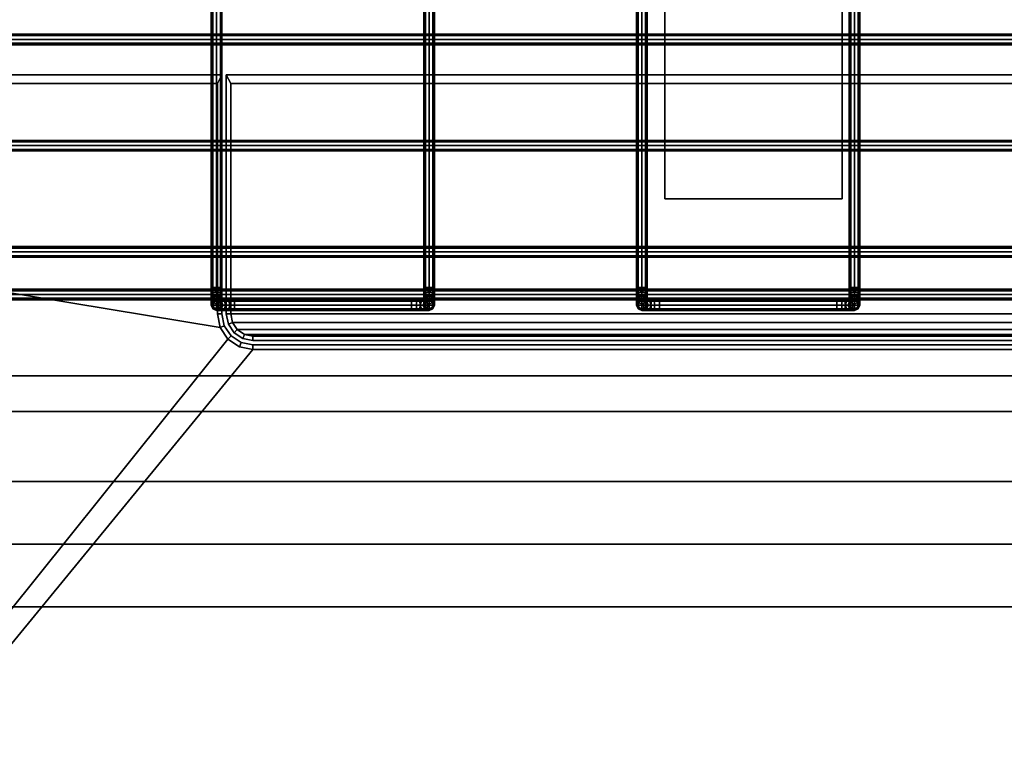
# Model space of a CAD drawing. Units: inches. Extents: x 0 to 147, y 11 to 147.
# Drawn here: x 84 to 98, y 56 to 67 of the extents above; entities that cross this region are included whole.
import ezdxf

# ---------------------------------------------------------------- set-up
doc = ezdxf.new("R2010")
doc.units = ezdxf.units.IN
doc.header["$MEASUREMENT"] = 0
for name, color, linetype in [('A-FURN', 7, 'Continuous'), ('AFUFU-2D-AC-TX', 7, 'Continuous'), ('AFUFU-2D-RL-TX', 5, 'Continuous'), ('AFUFU-2D-ST-TX', 6, 'Continuous'), ('AFUFU-2D-TP-TX', 1, 'Continuous'), ('AFUFU-3D-AC', 1, 'Continuous'), ('AFUFU-3D-AD', 1, 'Continuous'), ('AFUFU-3D-RL', 5, 'Continuous'), ('AFUFU-3D-ST-CA', 6, 'Continuous'), ('AFUFU-3D-ST-SP', 5, 'Continuous'), ('AFUFU-3D-TP', 1, 'Continuous'), ('AFUFU-3D-TP-ED', 1, 'Continuous')]:
    doc.layers.add(name, color=color, linetype=linetype)
doc.styles.get("Standard").update_dxf_attribs({"font": 'arial.ttf'})

# ---------------------------------------------------------------- blocks, each defined once
blk = doc.blocks.new('3_YBRE78')
at = {"layer": 'AFUFU-2D-RL-TX', "flags": 1}
for tag, height in [('CAPTG', 2.5), ('CAPPN', 0.001), ('CAPMG', 0.001), ('CAPMC', 0.001), ('CAPQT', 0.001), ('CAPDH', 0.001), ('CAPGC', 0.001)]:
    blk.add_attdef(tag, (0, 0), '', height=height, dxfattribs=at)
at = {"layer": 'AFUFU-3D-RL'}
mesh = blk.add_polyface(dxfattribs=at)
corners = [(-2.25, -0.884, -2.291), (75.75, -0.884, -2.291), (75.75, 0, -1.407), (-2.25, 0, -1.407), (75.75, 0.884, -2.291), (-2.25, 0.884, -2.291), (75.75, 0, -3.175), (-2.25, 0, -3.175)]
mesh.append_faces([[corners[k] for k in face] for face in [(0, 1, 2, 3), (3, 2, 4, 5), (5, 4, 6, 7), (7, 6, 1, 0), (7, 0, 3, 5), (6, 4, 2, 1)]])
blk = doc.blocks.new('3_YSUS2BT')
at = {"layer": 'AFUFU-3D-ST-SP'}
blk.add_point((0, 0), dxfattribs=at)
at = {"layer": 'AFUFU-2D-ST-TX', "flags": 1}
for tag, height in [('CAPTG', 2.5), ('CAPPN', 0.001), ('CAPMG', 0.001), ('CAPMC', 0.001), ('CAPQT', 0.001), ('CAPDH', 0.001), ('CAPGC', 0.001)]:
    blk.add_attdef(tag, (0, 0), '', height=height, dxfattribs=at)
at = {"layer": 'AFUFU-3D-ST-SP'}
mesh = blk.add_polyface(dxfattribs=at)
corners = [(-1.25, 4.5, 5.5), (-1.25, -4.5, 5.5), (1.25, -4.5, 5.5), (1.25, 4.5, 5.5), (-1.25, 4.5, 5.25), (-1.25, -4.5, 5.25), (1.25, -4.5, 5.25), (1.25, 4.5, 5.25)]
mesh.append_faces([[corners[k] for k in face] for face in [(0, 1, 2, 3), (7, 6, 5, 4), (1, 5, 6, 2), (2, 6, 7, 3), (3, 7, 4, 0), (4, 5, 1, 0)]])
mesh = blk.add_polyface(dxfattribs=at)
corners = [(-1.375, -0.375, -0.25), (-0.5, -0.375, -0.25), (-0.5, 0.375, -0.25), (-1.375, 0.375, -0.25), (-1.375, 0.375, -1), (-1.375, -0.375, -1), (0.5, 0.375, -0.25), (0.5, -0.375, -0.25), (1.375, -0.375, -0.25), (1.375, 0.375, -0.25), (1.375, 0.375, -1), (1.375, -0.375, -1), (-0.5, -1.5), (0.5, -1.5), (0.5, -1.5, 0.5), (-0.5, -1.5, 0.5), (-0.5, 1.5), (0.5, 1.5), (0.5, 1.5, 0.5), (-0.5, 1.5, 0.5), (-0.5, -1.5, 5.25), (-0.5, 1.5, 5.25), (0.5, -1.5, 5.25), (0.5, 1.5, 5.25), (-0.5, -1.375, -0.25), (0.5, -1.375, -0.25), (0.5, -1.375), (-0.5, -1.375), (-0.5, 1.375, -0.25), (0.5, 1.375, -0.25), (0.5, 1.375), (-0.5, 1.375), (-0.5, -1.375, 0.5), (-0.5, 1.375, 0.5), (0.5, -1.375, 0.5), (0.5, 1.375, 0.5)]
mesh.append_faces([[corners[k] for k in face] for face in [(0, 1, 2, 3), (0, 3, 4, 5), (6, 7, 8, 9), (11, 10, 9, 8), (5, 11, 8, 0), (3, 9, 10, 4), (12, 13, 14, 15), (16, 17, 18, 19), (15, 20, 21, 19), (14, 22, 23, 18), (15, 14, 22, 20), (19, 18, 23, 21), (24, 25, 26, 27), (28, 29, 30, 31), (1, 7, 25, 24), (2, 28, 29, 6)]])
mesh.append_faces([[corners[k] for k in face] for face in [(27, 31, 28, 24), (26, 30, 29, 25)]], dxfattribs={"vtx0": -1})
mesh.append_faces([[corners[k] for k in face] for face in [(27, 32, 33, 31), (26, 34, 35, 30)]], dxfattribs={"vtx0": -1, "vtx2": -1})
mesh.append_faces([[corners[k] for k in face] for face in [(15, 12, 27, 32), (14, 13, 26, 34)]], dxfattribs={"vtx2": -1})
mesh.append_faces([[corners[k] for k in face] for face in [(31, 16, 19, 33), (30, 17, 18, 35)]], dxfattribs={"vtx3": -1})
blk = doc.blocks.new('3_YR1CB3912B')
at = {"layer": 'AFUFU-2D-AC-TX', "flags": 1}
for tag, height in [('CAPTG', 2.5), ('CAPPN', 0.001), ('CAPMG', 0.001), ('CAPMC', 0.001), ('CAPQT', 0.001), ('CAPDH', 0.001), ('CAPGC', 0.001)]:
    blk.add_attdef(tag, (0, 0), '', height=height, dxfattribs=at)
at = {"layer": 'AFUFU-3D-AC'}
mesh = blk.add_polyface(dxfattribs=at)
corners = [(12.325, 5.947, -6.36), (14.825, 5.947, -6.36), (14.825, 6, -6.338), (12.325, 6, -6.338), (12.325, 6.075, -6.413), (12.229, 6.075, -6.432), (12.209, 6.053, -6.383), (12.325, 6.053, -6.36), (12.201, 6, -6.363), (12.209, 5.947, -6.383), (12.325, 5.947, -6.466), (12.25, 5.947, -6.481), (12.258, 6, -6.501), (12.325, 6, -6.488), (12.25, 6.053, -6.481), (12.325, 6.053, -6.466), (12.148, 6.075, -6.486), (12.111, 6.053, -6.449), (12.095, 6, -6.433), (12.111, 5.947, -6.449), (12.186, 5.947, -6.524), (12.201, 6, -6.539), (12.186, 6.053, -6.524), (12.094, 6.075, -6.567), (12.045, 6.053, -6.547), (12.025, 6, -6.539), (12.045, 5.947, -6.547), (12.143, 5.947, -6.588), (12.163, 6, -6.596), (12.143, 6.053, -6.588), (12.075, 6.075, -6.663), (12.022, 6.053, -6.663), (12, 6, -6.663), (12.022, 5.947, -6.663), (12.128, 5.947, -6.663), (12.15, 6, -6.663), (12.128, 6.053, -6.663), (12.128, 6.053, -7.163), (12.075, 6.075, -7.163), (12.022, 6.053, -7.163), (12, 6, -7.163), (12.022, 5.947, -7.163), (12.128, 5.947, -7.163), (12.15, 6, -7.163), (12.128, 5.964, -7.377), (12.128, 6.03, -7.279), (12.15, 5.981, -7.259), (12.15, 5.927, -7.34), (12.075, 5.98, -7.393), (12.075, 6.05, -7.287), (12.022, 5.964, -7.377), (12.022, 6.03, -7.279), (12, 5.927, -7.34), (12, 5.981, -7.259)]
mesh.append_faces([[corners[k] for k in face] for face in [(0, 1, 2, 3), (4, 5, 6, 7), (7, 6, 8, 3), (3, 8, 9, 0), (10, 11, 12, 13), (13, 12, 14, 15), (15, 14, 5, 4), (5, 16, 17, 6), (6, 17, 18, 8), (8, 18, 19, 9), (11, 20, 21, 12), (12, 21, 22, 14), (14, 22, 16, 5), (16, 23, 24, 17), (17, 24, 25, 18), (18, 25, 26, 19), (20, 27, 28, 21), (21, 28, 29, 22), (22, 29, 23, 16), (23, 30, 31, 24), (24, 31, 32, 25), (25, 32, 33, 26), (27, 34, 35, 28), (28, 35, 36, 29), (29, 36, 30, 23), (37, 38, 30, 36), (30, 38, 39, 31), (31, 39, 40, 32), (32, 40, 41, 33), (34, 42, 43, 35), (35, 43, 37, 36), (44, 45, 46, 47), (48, 49, 45, 44), (50, 51, 49, 48), (52, 53, 51, 50), (45, 37, 43, 46), (49, 38, 37, 45), (51, 39, 38, 49), (53, 40, 39, 51)]])
mesh = blk.add_polyface(dxfattribs=at)
corners = [(15.075, 5.874, -7.463), (15.075, 5.98, -7.393), (15.128, 5.964, -7.377), (15.128, 5.866, -7.443), (15.15, 5.927, -7.34), (15.15, 5.981, -7.259), (15.128, 5.932, -7.238), (15.128, 5.889, -7.302), (15.022, 5.889, -7.302), (15.022, 5.932, -7.238), (15, 5.981, -7.259), (15, 5.927, -7.34), (14.825, 5.947, -6.36), (14.941, 5.947, -6.383), (14.949, 6, -6.363), (14.825, 6, -6.338), (14.825, 5.925, -6.413), (14.921, 5.925, -6.432), (14.825, 5.947, -6.466), (14.9, 5.947, -6.481), (14.825, 6, -6.488), (14.892, 6, -6.501), (15.039, 5.947, -6.449), (15.055, 6, -6.433), (15.002, 5.925, -6.486), (14.964, 5.947, -6.524), (15.056, 5.925, -6.567), (15.105, 5.947, -6.547), (15.007, 5.947, -6.588), (15.075, 5.925, -6.663), (15.128, 5.947, -6.663), (15.022, 5.947, -6.663), (15.075, 5.925, -7.163), (15.128, 5.947, -7.163), (15.022, 5.947, -7.163), (15.15, 6, -7.163), (15.075, 5.912, -7.23), (15, 6, -7.163), (12.325, 5.925, -6.413), (12.325, 5.947, -6.36), (12.325, 5.947, -6.466), (12.209, 5.947, -6.383), (12.229, 5.925, -6.432), (12.25, 5.947, -6.481), (12.111, 5.947, -6.449), (12.148, 5.925, -6.486), (12.186, 5.947, -6.524), (12.045, 5.947, -6.547), (12.094, 5.925, -6.567), (12.143, 5.947, -6.588), (12.022, 5.947, -6.663), (12.075, 5.925, -6.663), (12.128, 5.947, -6.663), (12.022, 5.947, -7.163), (12.075, 5.925, -7.163), (12.128, 5.947, -7.163), (12.075, 5.874, -7.463), (12.075, 5.98, -7.393), (12.128, 5.964, -7.377), (12.128, 5.866, -7.443), (12.022, 5.866, -7.443), (12.022, 5.964, -7.377), (12.022, 5.889, -7.302), (12.022, 5.932, -7.238), (12, 5.981, -7.259), (12, 5.927, -7.34), (12.15, 5.927, -7.34), (12.15, 5.981, -7.259), (12.128, 5.932, -7.238), (12.128, 5.889, -7.302), (12, 6, -7.163), (12.075, 5.912, -7.23), (12.15, 6, -7.163)]
mesh.append_faces([[corners[k] for k in face] for face in [(0, 1, 2, 3), (4, 5, 6, 7), (8, 9, 10, 11), (12, 13, 14, 15), (16, 17, 13, 12), (18, 19, 17, 16), (20, 21, 19, 18), (13, 22, 23, 14), (17, 24, 22, 13), (19, 25, 24, 17), (24, 26, 27, 22), (25, 28, 26, 24), (26, 29, 30, 27), (28, 31, 29, 26), (29, 32, 33, 30), (31, 34, 32, 29), (5, 35, 33, 6), (6, 33, 32, 36), (36, 32, 34, 9), (9, 34, 37, 10), (38, 16, 12, 39), (40, 18, 16, 38), (39, 41, 42, 38), (38, 42, 43, 40), (41, 44, 45, 42), (42, 45, 46, 43), (44, 47, 48, 45), (45, 48, 49, 46), (47, 50, 51, 48), (48, 51, 52, 49), (50, 53, 54, 51), (51, 54, 55, 52), (56, 57, 58, 59), (60, 61, 57, 56), (62, 63, 64, 65), (66, 67, 68, 69), (63, 53, 70, 64), (71, 54, 53, 63), (68, 55, 54, 71), (67, 72, 55, 68)]])
mesh = blk.add_polyface(dxfattribs=at)
corners = [(15, 5.75, -7.413), (15, 5.846, -7.394), (15.022, 5.866, -7.443), (15.022, 5.75, -7.466), (15.075, 5.874, -7.463), (15.075, 5.75, -7.488), (15.128, 5.866, -7.443), (15.128, 5.75, -7.466), (15.15, 5.846, -7.394), (15.15, 5.75, -7.413), (15.128, 5.825, -7.345), (15.128, 5.75, -7.36), (15.075, 5.817, -7.325), (15.075, 5.75, -7.338), (15.022, 5.825, -7.345), (15.022, 5.75, -7.36), (15, 5.927, -7.34), (15.022, 5.964, -7.377), (15.075, 5.98, -7.393), (15.128, 5.964, -7.377), (15.15, 5.927, -7.34), (15.128, 5.889, -7.302), (15.075, 5.874, -7.287), (15.022, 5.889, -7.302), (15.128, 5.932, -7.238), (15.075, 5.912, -7.23), (15.022, 5.932, -7.238), (12.022, -5.75, -7.36), (12.022, 5.75, -7.36), (12, 5.75, -7.413), (12, -5.75, -7.413), (12.075, -5.75, -7.338), (12.075, 5.75, -7.338), (12.128, -5.75, -7.36), (12.128, 5.75, -7.36), (12.15, -5.75, -7.413), (12.15, 5.75, -7.413), (12.128, -5.75, -7.466), (12.128, 5.75, -7.466), (12.022, 5.75, -7.466), (12.022, -5.75, -7.466), (12.128, 5.866, -7.443), (12.15, 5.846, -7.394), (12.075, 5.75, -7.488), (12.075, 5.874, -7.463), (12.022, 5.866, -7.443), (12, 5.846, -7.394), (12.022, 5.825, -7.345), (12.075, 5.817, -7.325), (12.128, 5.825, -7.345), (12.128, 5.964, -7.377), (12.15, 5.927, -7.34), (12, 5.927, -7.34), (12.022, 5.964, -7.377), (12.022, 5.889, -7.302), (12.075, 5.874, -7.287), (12.128, 5.889, -7.302), (12.075, 5.912, -7.23), (12.022, 5.932, -7.238), (12.128, 5.932, -7.238)]
mesh.append_faces([[corners[k] for k in face] for face in [(0, 1, 2, 3), (3, 2, 4, 5), (5, 4, 6, 7), (7, 6, 8, 9), (9, 8, 10, 11), (11, 10, 12, 13), (13, 12, 14, 15), (15, 14, 1, 0), (1, 16, 17, 2), (2, 17, 18, 4), (6, 19, 20, 8), (8, 20, 21, 10), (10, 21, 22, 12), (12, 22, 23, 14), (14, 23, 16, 1), (21, 24, 25, 22), (22, 25, 26, 23), (27, 28, 29, 30), (31, 32, 28, 27), (33, 34, 32, 31), (35, 36, 34, 33), (37, 38, 36, 35), (30, 29, 39, 40), (38, 41, 42, 36), (43, 44, 41, 38), (39, 45, 44, 43), (29, 46, 45, 39), (28, 47, 46, 29), (32, 48, 47, 28), (34, 49, 48, 32), (36, 42, 49, 34), (41, 50, 51, 42), (46, 52, 53, 45), (47, 54, 52, 46), (48, 55, 54, 47), (49, 56, 55, 48), (42, 51, 56, 49), (55, 57, 58, 54), (56, 59, 57, 55)]])
mesh = blk.add_polyface(dxfattribs=at)
corners = [(15, 5.927, -7.34), (15, 5.981, -7.259), (15.022, 6.03, -7.279), (15.022, 5.964, -7.377), (15.075, 6.05, -7.287), (15.075, 5.98, -7.393), (15.128, 6.03, -7.279), (15.128, 5.964, -7.377), (15.15, 5.981, -7.259), (15.15, 5.927, -7.34), (14.825, 6.053, -6.36), (14.941, 6.053, -6.383), (14.921, 6.075, -6.432), (14.825, 6.075, -6.413), (14.825, 6, -6.338), (14.949, 6, -6.363), (14.825, 6.053, -6.466), (14.9, 6.053, -6.481), (14.892, 6, -6.501), (14.825, 6, -6.488), (15.039, 6.053, -6.449), (15.002, 6.075, -6.486), (15.055, 6, -6.433), (14.949, 6, -6.539), (14.964, 5.947, -6.524), (14.9, 5.947, -6.481), (14.964, 6.053, -6.524), (15.105, 6.053, -6.547), (15.056, 6.075, -6.567), (15.125, 6, -6.539), (15.039, 5.947, -6.449), (15.105, 5.947, -6.547), (14.987, 6, -6.596), (15.007, 5.947, -6.588), (15.007, 6.053, -6.588), (15.128, 6.053, -6.663), (15.075, 6.075, -6.663), (15.15, 6, -6.663), (15.128, 5.947, -6.663), (15, 6, -6.663), (15.022, 5.947, -6.663), (15.022, 6.053, -6.663), (15.075, 6.075, -7.163), (15.022, 6.053, -7.163), (15.128, 6.053, -7.163), (15.15, 6, -7.163), (15.128, 5.947, -7.163), (15, 6, -7.163), (15.022, 5.947, -7.163), (12.325, 6, -6.338), (12.325, 6.053, -6.36), (12.325, 6.075, -6.413), (12.325, 6.053, -6.466), (12.325, 6, -6.488), (14.825, 5.947, -6.466), (12.325, 5.947, -6.466)]
mesh.append_faces([[corners[k] for k in face] for face in [(0, 1, 2, 3), (3, 2, 4, 5), (5, 4, 6, 7), (7, 6, 8, 9), (10, 11, 12, 13), (14, 15, 11, 10), (16, 17, 18, 19), (13, 12, 17, 16), (11, 20, 21, 12), (15, 22, 20, 11), (18, 23, 24, 25), (17, 26, 23, 18), (12, 21, 26, 17), (20, 27, 28, 21), (22, 29, 27, 20), (30, 31, 29, 22), (23, 32, 33, 24), (26, 34, 32, 23), (21, 28, 34, 26), (27, 35, 36, 28), (29, 37, 35, 27), (31, 38, 37, 29), (32, 39, 40, 33), (34, 41, 39, 32), (28, 36, 41, 34), (41, 36, 42, 43), (35, 44, 42, 36), (37, 45, 44, 35), (38, 46, 45, 37), (39, 47, 48, 40), (41, 43, 47, 39), (1, 47, 43, 2), (2, 43, 42, 4), (4, 42, 44, 6), (6, 44, 45, 8), (49, 14, 10, 50), (50, 10, 13, 51), (51, 13, 16, 52), (52, 16, 19, 53), (53, 19, 54, 55)]])
mesh = blk.add_polyface(dxfattribs=at)
corners = [(18.325, 5.947, -6.36), (20.825, 5.947, -6.36), (20.825, 6, -6.338), (18.325, 6, -6.338), (18.325, 6.075, -6.413), (18.229, 6.075, -6.432), (18.209, 6.053, -6.383), (18.325, 6.053, -6.36), (18.201, 6, -6.363), (18.209, 5.947, -6.383), (18.325, 5.947, -6.466), (18.25, 5.947, -6.481), (18.258, 6, -6.501), (18.325, 6, -6.488), (18.25, 6.053, -6.481), (18.325, 6.053, -6.466), (18.148, 6.075, -6.486), (18.111, 6.053, -6.449), (18.095, 6, -6.433), (18.111, 5.947, -6.449), (18.186, 5.947, -6.524), (18.201, 6, -6.539), (18.186, 6.053, -6.524), (18.094, 6.075, -6.567), (18.045, 6.053, -6.547), (18.025, 6, -6.539), (18.045, 5.947, -6.547), (18.143, 5.947, -6.588), (18.163, 6, -6.596), (18.143, 6.053, -6.588), (18.075, 6.075, -6.663), (18.022, 6.053, -6.663), (18, 6, -6.663), (18.022, 5.947, -6.663), (18.128, 5.947, -6.663), (18.15, 6, -6.663), (18.128, 6.053, -6.663), (18.128, 6.053, -7.163), (18.075, 6.075, -7.163), (18.022, 6.053, -7.163), (18, 6, -7.163), (18.022, 5.947, -7.163), (18.128, 5.947, -7.163), (18.15, 6, -7.163), (18.128, 5.964, -7.377), (18.128, 6.03, -7.279), (18.15, 5.981, -7.259), (18.15, 5.927, -7.34), (18.075, 5.98, -7.393), (18.075, 6.05, -7.287), (18.022, 5.964, -7.377), (18.022, 6.03, -7.279), (18, 5.927, -7.34), (18, 5.981, -7.259)]
mesh.append_faces([[corners[k] for k in face] for face in [(0, 1, 2, 3), (4, 5, 6, 7), (7, 6, 8, 3), (3, 8, 9, 0), (10, 11, 12, 13), (13, 12, 14, 15), (15, 14, 5, 4), (5, 16, 17, 6), (6, 17, 18, 8), (8, 18, 19, 9), (11, 20, 21, 12), (12, 21, 22, 14), (14, 22, 16, 5), (16, 23, 24, 17), (17, 24, 25, 18), (18, 25, 26, 19), (20, 27, 28, 21), (21, 28, 29, 22), (22, 29, 23, 16), (23, 30, 31, 24), (24, 31, 32, 25), (25, 32, 33, 26), (27, 34, 35, 28), (28, 35, 36, 29), (29, 36, 30, 23), (37, 38, 30, 36), (30, 38, 39, 31), (31, 39, 40, 32), (32, 40, 41, 33), (34, 42, 43, 35), (35, 43, 37, 36), (44, 45, 46, 47), (48, 49, 45, 44), (50, 51, 49, 48), (52, 53, 51, 50), (45, 37, 43, 46), (49, 38, 37, 45), (51, 39, 38, 49), (53, 40, 39, 51)]])
mesh = blk.add_polyface(dxfattribs=at)
corners = [(21.075, 5.874, -7.463), (21.075, 5.98, -7.393), (21.128, 5.964, -7.377), (21.128, 5.866, -7.443), (21.15, 5.927, -7.34), (21.15, 5.981, -7.259), (21.128, 5.932, -7.238), (21.128, 5.889, -7.302), (21.022, 5.889, -7.302), (21.022, 5.932, -7.238), (21, 5.981, -7.259), (21, 5.927, -7.34), (20.825, 5.947, -6.36), (20.941, 5.947, -6.383), (20.949, 6, -6.363), (20.825, 6, -6.338), (20.825, 5.925, -6.413), (20.921, 5.925, -6.432), (20.825, 5.947, -6.466), (20.9, 5.947, -6.481), (20.825, 6, -6.488), (20.892, 6, -6.501), (21.039, 5.947, -6.449), (21.055, 6, -6.433), (21.002, 5.925, -6.486), (20.964, 5.947, -6.524), (21.056, 5.925, -6.567), (21.105, 5.947, -6.547), (21.007, 5.947, -6.588), (21.075, 5.925, -6.663), (21.128, 5.947, -6.663), (21.022, 5.947, -6.663), (21.075, 5.925, -7.163), (21.128, 5.947, -7.163), (21.022, 5.947, -7.163), (21.15, 6, -7.163), (21.075, 5.912, -7.23), (21, 6, -7.163), (18.325, 5.925, -6.413), (18.325, 5.947, -6.36), (18.325, 5.947, -6.466), (18.209, 5.947, -6.383), (18.229, 5.925, -6.432), (18.25, 5.947, -6.481), (18.111, 5.947, -6.449), (18.148, 5.925, -6.486), (18.186, 5.947, -6.524), (18.045, 5.947, -6.547), (18.094, 5.925, -6.567), (18.143, 5.947, -6.588), (18.022, 5.947, -6.663), (18.075, 5.925, -6.663), (18.128, 5.947, -6.663), (18.022, 5.947, -7.163), (18.075, 5.925, -7.163), (18.128, 5.947, -7.163), (18.075, 5.874, -7.463), (18.075, 5.98, -7.393), (18.128, 5.964, -7.377), (18.128, 5.866, -7.443), (18.022, 5.866, -7.443), (18.022, 5.964, -7.377), (18.022, 5.889, -7.302), (18.022, 5.932, -7.238), (18, 5.981, -7.259), (18, 5.927, -7.34), (18.15, 5.927, -7.34), (18.15, 5.981, -7.259), (18.128, 5.932, -7.238), (18.128, 5.889, -7.302), (18, 6, -7.163), (18.075, 5.912, -7.23), (18.15, 6, -7.163)]
mesh.append_faces([[corners[k] for k in face] for face in [(0, 1, 2, 3), (4, 5, 6, 7), (8, 9, 10, 11), (12, 13, 14, 15), (16, 17, 13, 12), (18, 19, 17, 16), (20, 21, 19, 18), (13, 22, 23, 14), (17, 24, 22, 13), (19, 25, 24, 17), (24, 26, 27, 22), (25, 28, 26, 24), (26, 29, 30, 27), (28, 31, 29, 26), (29, 32, 33, 30), (31, 34, 32, 29), (5, 35, 33, 6), (6, 33, 32, 36), (36, 32, 34, 9), (9, 34, 37, 10), (38, 16, 12, 39), (40, 18, 16, 38), (39, 41, 42, 38), (38, 42, 43, 40), (41, 44, 45, 42), (42, 45, 46, 43), (44, 47, 48, 45), (45, 48, 49, 46), (47, 50, 51, 48), (48, 51, 52, 49), (50, 53, 54, 51), (51, 54, 55, 52), (56, 57, 58, 59), (60, 61, 57, 56), (62, 63, 64, 65), (66, 67, 68, 69), (63, 53, 70, 64), (71, 54, 53, 63), (68, 55, 54, 71), (67, 72, 55, 68)]])
mesh = blk.add_polyface(dxfattribs=at)
corners = [(21, 5.75, -7.413), (21, 5.846, -7.394), (21.022, 5.866, -7.443), (21.022, 5.75, -7.466), (21.075, 5.874, -7.463), (21.075, 5.75, -7.488), (21.128, 5.866, -7.443), (21.128, 5.75, -7.466), (21.15, 5.846, -7.394), (21.15, 5.75, -7.413), (21.128, 5.825, -7.345), (21.128, 5.75, -7.36), (21.075, 5.817, -7.325), (21.075, 5.75, -7.338), (21.022, 5.825, -7.345), (21.022, 5.75, -7.36), (21, 5.927, -7.34), (21.022, 5.964, -7.377), (21.075, 5.98, -7.393), (21.128, 5.964, -7.377), (21.15, 5.927, -7.34), (21.128, 5.889, -7.302), (21.075, 5.874, -7.287), (21.022, 5.889, -7.302), (21.128, 5.932, -7.238), (21.075, 5.912, -7.23), (21.022, 5.932, -7.238), (18.022, -5.75, -7.36), (18.022, 5.75, -7.36), (18, 5.75, -7.413), (18, -5.75, -7.413), (18.075, -5.75, -7.338), (18.075, 5.75, -7.338), (18.128, -5.75, -7.36), (18.128, 5.75, -7.36), (18.15, -5.75, -7.413), (18.15, 5.75, -7.413), (18.128, -5.75, -7.466), (18.128, 5.75, -7.466), (18.022, 5.75, -7.466), (18.022, -5.75, -7.466), (18.128, 5.866, -7.443), (18.15, 5.846, -7.394), (18.075, 5.75, -7.488), (18.075, 5.874, -7.463), (18.022, 5.866, -7.443), (18, 5.846, -7.394), (18.022, 5.825, -7.345), (18.075, 5.817, -7.325), (18.128, 5.825, -7.345), (18.128, 5.964, -7.377), (18.15, 5.927, -7.34), (18, 5.927, -7.34), (18.022, 5.964, -7.377), (18.022, 5.889, -7.302), (18.075, 5.874, -7.287), (18.128, 5.889, -7.302), (18.075, 5.912, -7.23), (18.022, 5.932, -7.238), (18.128, 5.932, -7.238)]
mesh.append_faces([[corners[k] for k in face] for face in [(0, 1, 2, 3), (3, 2, 4, 5), (5, 4, 6, 7), (7, 6, 8, 9), (9, 8, 10, 11), (11, 10, 12, 13), (13, 12, 14, 15), (15, 14, 1, 0), (1, 16, 17, 2), (2, 17, 18, 4), (6, 19, 20, 8), (8, 20, 21, 10), (10, 21, 22, 12), (12, 22, 23, 14), (14, 23, 16, 1), (21, 24, 25, 22), (22, 25, 26, 23), (27, 28, 29, 30), (31, 32, 28, 27), (33, 34, 32, 31), (35, 36, 34, 33), (37, 38, 36, 35), (30, 29, 39, 40), (38, 41, 42, 36), (43, 44, 41, 38), (39, 45, 44, 43), (29, 46, 45, 39), (28, 47, 46, 29), (32, 48, 47, 28), (34, 49, 48, 32), (36, 42, 49, 34), (41, 50, 51, 42), (46, 52, 53, 45), (47, 54, 52, 46), (48, 55, 54, 47), (49, 56, 55, 48), (42, 51, 56, 49), (55, 57, 58, 54), (56, 59, 57, 55)]])
mesh = blk.add_polyface(dxfattribs=at)
corners = [(21, 5.927, -7.34), (21, 5.981, -7.259), (21.022, 6.03, -7.279), (21.022, 5.964, -7.377), (21.075, 6.05, -7.287), (21.075, 5.98, -7.393), (21.128, 6.03, -7.279), (21.128, 5.964, -7.377), (21.15, 5.981, -7.259), (21.15, 5.927, -7.34), (20.825, 6.053, -6.36), (20.941, 6.053, -6.383), (20.921, 6.075, -6.432), (20.825, 6.075, -6.413), (20.825, 6, -6.338), (20.949, 6, -6.363), (20.825, 6.053, -6.466), (20.9, 6.053, -6.481), (20.892, 6, -6.501), (20.825, 6, -6.488), (21.039, 6.053, -6.449), (21.002, 6.075, -6.486), (21.055, 6, -6.433), (20.949, 6, -6.539), (20.964, 5.947, -6.524), (20.9, 5.947, -6.481), (20.964, 6.053, -6.524), (21.105, 6.053, -6.547), (21.056, 6.075, -6.567), (21.125, 6, -6.539), (21.039, 5.947, -6.449), (21.105, 5.947, -6.547), (20.987, 6, -6.596), (21.007, 5.947, -6.588), (21.007, 6.053, -6.588), (21.128, 6.053, -6.663), (21.075, 6.075, -6.663), (21.15, 6, -6.663), (21.128, 5.947, -6.663), (21, 6, -6.663), (21.022, 5.947, -6.663), (21.022, 6.053, -6.663), (21.075, 6.075, -7.163), (21.022, 6.053, -7.163), (21.128, 6.053, -7.163), (21.15, 6, -7.163), (21.128, 5.947, -7.163), (21, 6, -7.163), (21.022, 5.947, -7.163), (18.325, 6, -6.338), (18.325, 6.053, -6.36), (18.325, 6.075, -6.413), (18.325, 6.053, -6.466), (18.325, 6, -6.488), (20.825, 5.947, -6.466), (18.325, 5.947, -6.466)]
mesh.append_faces([[corners[k] for k in face] for face in [(0, 1, 2, 3), (3, 2, 4, 5), (5, 4, 6, 7), (7, 6, 8, 9), (10, 11, 12, 13), (14, 15, 11, 10), (16, 17, 18, 19), (13, 12, 17, 16), (11, 20, 21, 12), (15, 22, 20, 11), (18, 23, 24, 25), (17, 26, 23, 18), (12, 21, 26, 17), (20, 27, 28, 21), (22, 29, 27, 20), (30, 31, 29, 22), (23, 32, 33, 24), (26, 34, 32, 23), (21, 28, 34, 26), (27, 35, 36, 28), (29, 37, 35, 27), (31, 38, 37, 29), (32, 39, 40, 33), (34, 41, 39, 32), (28, 36, 41, 34), (41, 36, 42, 43), (35, 44, 42, 36), (37, 45, 44, 35), (38, 46, 45, 37), (39, 47, 48, 40), (41, 43, 47, 39), (1, 47, 43, 2), (2, 43, 42, 4), (4, 42, 44, 6), (6, 44, 45, 8), (49, 14, 10, 50), (50, 10, 13, 51), (51, 13, 16, 52), (52, 16, 19, 53), (53, 19, 54, 55)]])
mesh = blk.add_polyface(dxfattribs=at)
corners = [(0.075, 5.775, -6.813), (39.075, 5.775, -6.813), (39.075, 5.797, -6.76), (0.075, 5.797, -6.76), (39.075, 5.85, -6.738), (0.075, 5.85, -6.738), (39.075, 5.903, -6.76), (0.075, 5.903, -6.76), (39.075, 5.925, -6.813), (0.075, 5.925, -6.813), (39.075, 5.903, -6.866), (0.075, 5.903, -6.866), (39.075, 5.85, -6.888), (0.075, 5.85, -6.888), (39.075, 5.797, -6.866), (0.075, 5.797, -6.866), (39.075, 5.85, -6.813), (0.075, 5.85, -6.813)]
mesh.append_faces([[corners[k] for k in face] for face in [(0, 1, 2, 3), (3, 2, 4, 5), (5, 4, 6, 7), (7, 6, 8, 9), (9, 8, 10, 11), (11, 10, 12, 13), (13, 12, 14, 15), (15, 14, 1, 0)]])
mesh.append_faces([[corners[k] for k in face] for face in [(16, 6, 4, 2), (16, 2, 1, 14), (16, 14, 12, 10), (16, 10, 8, 6)]], dxfattribs={"vtx0": -1, "vtx3": -1})
mesh.append_faces([[corners[k] for k in face] for face in [(3, 5, 7, 17), (15, 0, 3, 17), (11, 13, 15, 17), (7, 9, 11, 17)]], dxfattribs={"vtx2": -1, "vtx3": -1})
mesh = blk.add_polyface(dxfattribs=at)
corners = [(12.15, -5.75, -7.413), (12.15, -5.846, -7.394), (12.128, -5.866, -7.443), (12.128, -5.75, -7.466), (12.075, -5.874, -7.463), (12.075, -5.75, -7.488), (12.022, -5.866, -7.443), (12.022, -5.75, -7.466), (12, -5.846, -7.394), (12, -5.75, -7.413), (12.022, -5.825, -7.345), (12.022, -5.75, -7.36), (12.075, -5.817, -7.325), (12.075, -5.75, -7.338), (12.128, -5.825, -7.345), (12.128, -5.75, -7.36), (12.15, -5.927, -7.34), (12.128, -5.964, -7.377), (12.022, -5.964, -7.377), (12, -5.927, -7.34), (12.022, -5.889, -7.302), (12.075, -5.874, -7.287), (12.128, -5.889, -7.302), (12.022, -5.932, -7.238), (12.075, -5.912, -7.23), (12.128, -5.932, -7.238), (15.022, -5.75, -7.466), (15.022, -5.866, -7.443), (15, -5.846, -7.394), (15, -5.75, -7.413), (15.075, -5.75, -7.488), (15.075, -5.874, -7.463), (15.128, -5.75, -7.466), (15.128, -5.866, -7.443), (15.15, -5.75, -7.413), (15.15, -5.846, -7.394), (15.128, -5.75, -7.36), (15.128, -5.825, -7.345), (15.075, -5.75, -7.338), (15.075, -5.817, -7.325), (15.022, -5.75, -7.36), (15.022, -5.825, -7.345), (15.022, -5.964, -7.377), (15, -5.927, -7.34), (15.075, -5.98, -7.393), (15.128, -5.964, -7.377), (15.15, -5.927, -7.34), (15.128, -5.889, -7.302), (15.075, -5.874, -7.287), (15.022, -5.889, -7.302), (15.075, -5.912, -7.23), (15.128, -5.932, -7.238), (15.022, -5.932, -7.238), (15.15, 5.75, -7.413), (15.128, 5.75, -7.36), (15.075, 5.75, -7.338), (15.022, 5.75, -7.36), (15, 5.75, -7.413), (15.022, 5.75, -7.466), (15.128, 5.75, -7.466)]
mesh.append_faces([[corners[k] for k in face] for face in [(0, 1, 2, 3), (3, 2, 4, 5), (5, 4, 6, 7), (7, 6, 8, 9), (9, 8, 10, 11), (11, 10, 12, 13), (13, 12, 14, 15), (15, 14, 1, 0), (1, 16, 17, 2), (6, 18, 19, 8), (8, 19, 20, 10), (10, 20, 21, 12), (12, 21, 22, 14), (14, 22, 16, 1), (20, 23, 24, 21), (21, 24, 25, 22), (26, 27, 28, 29), (30, 31, 27, 26), (32, 33, 31, 30), (34, 35, 33, 32), (36, 37, 35, 34), (38, 39, 37, 36), (40, 41, 39, 38), (29, 28, 41, 40), (27, 42, 43, 28), (31, 44, 42, 27), (33, 45, 44, 31), (35, 46, 45, 33), (37, 47, 46, 35), (39, 48, 47, 37), (41, 49, 48, 39), (28, 43, 49, 41), (48, 50, 51, 47), (49, 52, 50, 48), (34, 53, 54, 36), (36, 54, 55, 38), (38, 55, 56, 40), (40, 56, 57, 29), (29, 57, 58, 26), (32, 59, 53, 34)]])
mesh = blk.add_polyface(dxfattribs=at)
corners = [(18.15, -5.75, -7.413), (18.15, -5.846, -7.394), (18.128, -5.866, -7.443), (18.128, -5.75, -7.466), (18.075, -5.874, -7.463), (18.075, -5.75, -7.488), (18.022, -5.866, -7.443), (18.022, -5.75, -7.466), (18, -5.846, -7.394), (18, -5.75, -7.413), (18.022, -5.825, -7.345), (18.022, -5.75, -7.36), (18.075, -5.817, -7.325), (18.075, -5.75, -7.338), (18.128, -5.825, -7.345), (18.128, -5.75, -7.36), (18.15, -5.927, -7.34), (18.128, -5.964, -7.377), (18.022, -5.964, -7.377), (18, -5.927, -7.34), (18.022, -5.889, -7.302), (18.075, -5.874, -7.287), (18.128, -5.889, -7.302), (18.022, -5.932, -7.238), (18.075, -5.912, -7.23), (18.128, -5.932, -7.238), (21.022, -5.75, -7.466), (21.022, -5.866, -7.443), (21, -5.846, -7.394), (21, -5.75, -7.413), (21.075, -5.75, -7.488), (21.075, -5.874, -7.463), (21.128, -5.75, -7.466), (21.128, -5.866, -7.443), (21.15, -5.75, -7.413), (21.15, -5.846, -7.394), (21.128, -5.75, -7.36), (21.128, -5.825, -7.345), (21.075, -5.75, -7.338), (21.075, -5.817, -7.325), (21.022, -5.75, -7.36), (21.022, -5.825, -7.345), (21.022, -5.964, -7.377), (21, -5.927, -7.34), (21.075, -5.98, -7.393), (21.128, -5.964, -7.377), (21.15, -5.927, -7.34), (21.128, -5.889, -7.302), (21.075, -5.874, -7.287), (21.022, -5.889, -7.302), (21.075, -5.912, -7.23), (21.128, -5.932, -7.238), (21.022, -5.932, -7.238), (21.15, 5.75, -7.413), (21.128, 5.75, -7.36), (21.075, 5.75, -7.338), (21.022, 5.75, -7.36), (21, 5.75, -7.413), (21.022, 5.75, -7.466), (21.128, 5.75, -7.466)]
mesh.append_faces([[corners[k] for k in face] for face in [(0, 1, 2, 3), (3, 2, 4, 5), (5, 4, 6, 7), (7, 6, 8, 9), (9, 8, 10, 11), (11, 10, 12, 13), (13, 12, 14, 15), (15, 14, 1, 0), (1, 16, 17, 2), (6, 18, 19, 8), (8, 19, 20, 10), (10, 20, 21, 12), (12, 21, 22, 14), (14, 22, 16, 1), (20, 23, 24, 21), (21, 24, 25, 22), (26, 27, 28, 29), (30, 31, 27, 26), (32, 33, 31, 30), (34, 35, 33, 32), (36, 37, 35, 34), (38, 39, 37, 36), (40, 41, 39, 38), (29, 28, 41, 40), (27, 42, 43, 28), (31, 44, 42, 27), (33, 45, 44, 31), (35, 46, 45, 33), (37, 47, 46, 35), (39, 48, 47, 37), (41, 49, 48, 39), (28, 43, 49, 41), (48, 50, 51, 47), (49, 52, 50, 48), (34, 53, 54, 36), (36, 54, 55, 38), (38, 55, 56, 40), (40, 56, 57, 29), (29, 57, 58, 26), (32, 59, 53, 34)]])
mesh = blk.add_polyface(dxfattribs=at)
corners = [(0.075, 5.175, -7.563), (39.075, 5.175, -7.563), (39.075, 5.197, -7.51), (0.075, 5.197, -7.51), (39.075, 5.25, -7.488), (0.075, 5.25, -7.488), (39.075, 5.303, -7.51), (0.075, 5.303, -7.51), (39.075, 5.325, -7.563), (0.075, 5.325, -7.563), (39.075, 5.303, -7.616), (0.075, 5.303, -7.616), (39.075, 5.25, -7.638), (0.075, 5.25, -7.638), (39.075, 5.197, -7.616), (0.075, 5.197, -7.616), (0.075, 5.25, -7.563)]
mesh.append_faces([[corners[k] for k in face] for face in [(0, 1, 2, 3), (3, 2, 4, 5), (5, 4, 6, 7), (7, 6, 8, 9), (9, 8, 10, 11), (11, 10, 12, 13), (13, 12, 14, 15), (15, 14, 1, 0)]])
mesh.append_faces([[corners[k] for k in face] for face in [(3, 5, 7, 16), (15, 0, 3, 16), (11, 13, 15, 16), (7, 9, 11, 16)]], dxfattribs={"vtx2": -1, "vtx3": -1})
mesh = blk.add_polyface(dxfattribs=at)
corners = [(0.075, 3.675, -7.563), (39.075, 3.675, -7.563), (39.075, 3.697, -7.51), (0.075, 3.697, -7.51), (39.075, 3.75, -7.488), (0.075, 3.75, -7.488), (39.075, 3.803, -7.51), (0.075, 3.803, -7.51), (39.075, 3.825, -7.563), (0.075, 3.825, -7.563), (39.075, 3.803, -7.616), (0.075, 3.803, -7.616), (39.075, 3.75, -7.638), (0.075, 3.75, -7.638), (39.075, 3.697, -7.616), (0.075, 3.697, -7.616), (0.075, 3.75, -7.563)]
mesh.append_faces([[corners[k] for k in face] for face in [(0, 1, 2, 3), (3, 2, 4, 5), (5, 4, 6, 7), (7, 6, 8, 9), (9, 8, 10, 11), (11, 10, 12, 13), (13, 12, 14, 15), (15, 14, 1, 0)]])
mesh.append_faces([[corners[k] for k in face] for face in [(3, 5, 7, 16), (15, 0, 3, 16), (11, 13, 15, 16), (7, 9, 11, 16)]], dxfattribs={"vtx2": -1, "vtx3": -1})
mesh = blk.add_polyface(dxfattribs=at)
corners = [(0.075, 2.175, -7.563), (39.075, 2.175, -7.563), (39.075, 2.197, -7.51), (0.075, 2.197, -7.51), (39.075, 2.25, -7.488), (0.075, 2.25, -7.488), (39.075, 2.303, -7.51), (0.075, 2.303, -7.51), (39.075, 2.325, -7.563), (0.075, 2.325, -7.563), (39.075, 2.303, -7.616), (0.075, 2.303, -7.616), (39.075, 2.25, -7.638), (0.075, 2.25, -7.638), (39.075, 2.197, -7.616), (0.075, 2.197, -7.616), (0.075, 2.25, -7.563)]
mesh.append_faces([[corners[k] for k in face] for face in [(0, 1, 2, 3), (3, 2, 4, 5), (5, 4, 6, 7), (7, 6, 8, 9), (9, 8, 10, 11), (11, 10, 12, 13), (13, 12, 14, 15), (15, 14, 1, 0)]])
mesh.append_faces([[corners[k] for k in face] for face in [(3, 5, 7, 16), (15, 0, 3, 16), (11, 13, 15, 16), (7, 9, 11, 16)]], dxfattribs={"vtx2": -1, "vtx3": -1})
blk = doc.blocks.new('3_YTD6630L')
at = {"layer": 'AFUFU-2D-TP-TX', "flags": 1}
for tag, height in [('CAPTG', 2.5), ('CAPPN', 0.001), ('CAPMG', 0.001), ('CAPMC', 0.001), ('CAPQT', 0.001), ('CAPDH', 0.001), ('CAPGC', 0.001)]:
    blk.add_attdef(tag, (0, 0), '', height=height, dxfattribs=at)
at = {"layer": 'AFUFU-3D-AD'}
mesh = blk.add_polyface(dxfattribs=at)
corners = [(44.875, -3.375), (21.125, -3.375), (21.149, -3.495), (44.851, -3.495), (21.217, -3.596), (44.783, -3.596), (21.318, -3.664), (44.682, -3.664), (21.438, -3.688), (44.562, -3.688), (44.875, -0.125), (21.125, -0.125)]
mesh.append_faces([[corners[k] for k in face] for face in [(7, 6, 8, 9), (1, 0, 10, 11)]], dxfattribs={"vtx0": -1})
mesh.append_faces([[corners[k] for k in face] for face in [(0, 1, 2, 3), (3, 2, 4, 5), (5, 4, 6, 7)]], dxfattribs={"vtx0": -1, "vtx2": -1})
mesh = blk.add_polyface(dxfattribs=at)
corners = [(44.875, -3.375, -1.25), (21.125, -3.375, -1.25), (21.149, -3.495, -1.25), (44.851, -3.495, -1.25), (21.217, -3.596, -1.25), (44.783, -3.596, -1.25), (21.318, -3.664, -1.25), (44.682, -3.664, -1.25), (21.438, -3.688, -1.25), (44.562, -3.688, -1.25), (44.875, -0.125, -1.25), (21.125, -0.125, -1.25)]
mesh.append_faces([[corners[k] for k in face] for face in [(7, 6, 8, 9), (1, 0, 10, 11)]], dxfattribs={"vtx0": -1})
mesh.append_faces([[corners[k] for k in face] for face in [(0, 1, 2, 3), (3, 2, 4, 5), (5, 4, 6, 7)]], dxfattribs={"vtx0": -1, "vtx2": -1})
at = {"layer": 'AFUFU-3D-TP'}
mesh = blk.add_polyface(dxfattribs=at)
corners = [(0.125, -0.125), (20.976, -3.566), (20.938, -3.375), (20.938, -0.125), (0.125, -29.875), (21.084, -3.729), (21.438, -3.875), (21.246, -3.837), (65.875, -29.875), (44.562, -3.875), (44.916, -3.729), (44.754, -3.837), (65.875, -0.125), (45.024, -3.566), (45.062, -0.125), (45.062, -3.375)]
mesh.append_faces([[corners[k] for k in face] for face in [(0, 1, 2, 3), (13, 12, 14, 15)]], dxfattribs={"vtx0": -1})
mesh.append_faces([[corners[k] for k in face] for face in [(5, 4, 6, 7), (9, 8, 10, 11)]], dxfattribs={"vtx0": -1, "vtx1": -1})
mesh.append_faces([[corners[k] for k in face] for face in [(1, 0, 4, 5), (6, 4, 8, 9), (10, 8, 12, 13)]], dxfattribs={"vtx0": -1, "vtx2": -1})
mesh = blk.add_polyface(dxfattribs=at)
corners = [(0.125, -0.125, -1.25), (20.976, -3.566, -1.25), (20.938, -3.375, -1.25), (20.938, -0.125, -1.25), (0.125, -29.875, -1.25), (21.084, -3.729, -1.25), (21.438, -3.875, -1.25), (21.246, -3.837, -1.25), (65.875, -29.875, -1.25), (44.562, -3.875, -1.25), (44.916, -3.729, -1.25), (44.754, -3.837, -1.25), (65.875, -0.125, -1.25), (45.024, -3.566, -1.25), (45.062, -0.125, -1.25), (45.062, -3.375, -1.25)]
mesh.append_faces([[corners[k] for k in face] for face in [(0, 1, 2, 3), (13, 12, 14, 15)]], dxfattribs={"vtx0": -1})
mesh.append_faces([[corners[k] for k in face] for face in [(5, 4, 6, 7), (9, 8, 10, 11)]], dxfattribs={"vtx0": -1, "vtx1": -1})
mesh.append_faces([[corners[k] for k in face] for face in [(1, 0, 4, 5), (6, 4, 8, 9), (10, 8, 12, 13)]], dxfattribs={"vtx0": -1, "vtx2": -1})
at = {"layer": 'AFUFU-3D-TP-ED'}
mesh = blk.add_polyface(dxfattribs=at)
corners = [(66, -30), (0, -30), (0, -30, -1.25), (66, -30, -1.25), (0, 0, -1.25), (0, 0), (66, 0), (66, 0, -1.25), (0.125, -29.875), (0.125, -0.125), (65.875, -29.875), (65.875, -0.125), (0.125, -29.875, -1.25), (0.125, -0.125, -1.25), (65.875, -29.875, -1.25), (65.875, -0.125, -1.25), (21, 0), (21, 0, -1.25), (20.938, -0.125), (20.938, -0.125, -1.25), (21, -3.375), (21, -3.375, -1.25), (20.938, -3.375), (20.938, -3.375, -1.25), (20.976, -3.566), (21.033, -3.542), (21.084, -3.729), (21.128, -3.684), (21.246, -3.837), (21.27, -3.779), (21.438, -3.875), (21.438, -3.812), (20.976, -3.566, -1.25), (21.033, -3.542, -1.25), (21.084, -3.729, -1.25), (21.128, -3.684, -1.25), (21.246, -3.837, -1.25), (21.27, -3.779, -1.25), (21.438, -3.875, -1.25), (21.438, -3.812, -1.25), (45, 0), (45, 0, -1.25), (45, -3.375, -1.25), (45, -3.375), (45.062, -0.125), (45.062, -3.375), (45.062, -0.125, -1.25), (45.062, -3.375, -1.25), (44.967, -3.542), (45.024, -3.566), (44.872, -3.684), (44.916, -3.729), (44.73, -3.779), (44.754, -3.837), (44.562, -3.812), (44.562, -3.875), (44.967, -3.542, -1.25), (45.024, -3.566, -1.25), (44.872, -3.684, -1.25), (44.916, -3.729, -1.25), (44.73, -3.779, -1.25), (44.754, -3.837, -1.25), (44.562, -3.812, -1.25), (44.562, -3.875, -1.25)]
mesh.append_faces([[corners[k] for k in face] for face in [(0, 1, 2, 3), (4, 2, 1, 5), (3, 7, 6, 0), (8, 9, 5, 1), (1, 0, 10, 8), (10, 0, 6, 11), (2, 4, 13, 12), (12, 14, 3, 2), (15, 7, 3, 14), (5, 16, 17, 4), (18, 16, 5, 9), (13, 4, 17, 19), (20, 21, 17, 16), (39, 37, 29, 31), (29, 37, 35, 27), (27, 35, 33, 25), (25, 33, 21, 20), (40, 41, 42, 43), (54, 52, 60, 62), (50, 58, 60, 52), (48, 56, 58, 50), (43, 42, 56, 48), (39, 31, 54, 62), (7, 41, 40, 6), (11, 6, 40, 44), (46, 41, 7, 15)]])
mesh.append_faces([[corners[k] for k in face] for face in [(22, 20, 16, 18), (19, 17, 21, 23), (20, 22, 24, 25), (25, 24, 26, 27), (27, 26, 28, 29), (29, 28, 30, 31), (33, 32, 23, 21), (35, 34, 32, 33), (37, 36, 34, 35), (39, 38, 36, 37), (44, 40, 43, 45), (47, 42, 41, 46), (48, 49, 45, 43), (50, 51, 49, 48), (52, 53, 51, 50), (54, 55, 53, 52), (42, 47, 57, 56), (56, 57, 59, 58), (58, 59, 61, 60), (60, 61, 63, 62), (31, 30, 55, 54), (62, 63, 38, 39)]], dxfattribs={"vtx0": -1, "vtx2": -1})
mesh = blk.add_polyface(dxfattribs=at)
corners = [(21.125, -3.375, -1.25), (21.062, -3.375, -1.25), (21.091, -3.519, -1.25), (21.149, -3.495, -1.25), (21.172, -3.64, -1.25), (21.217, -3.596, -1.25), (21.294, -3.721, -1.25), (21.318, -3.664, -1.25), (21.438, -3.75, -1.25), (21.438, -3.688, -1.25), (21.125, -0.125, -1.25), (21.062, 0, -1.25), (21.125, -3.375), (21.062, -3.375), (21.091, -3.519), (21.149, -3.495), (21.172, -3.64), (21.217, -3.596), (21.294, -3.721), (21.318, -3.664), (21.438, -3.75), (21.438, -3.688), (21.125, -0.125), (21.062, 0), (44.851, -3.495, -1.25), (44.909, -3.519, -1.25), (44.938, -3.375, -1.25), (44.875, -3.375, -1.25), (44.783, -3.596, -1.25), (44.828, -3.64, -1.25), (44.682, -3.664, -1.25), (44.706, -3.721, -1.25), (44.562, -3.688, -1.25), (44.562, -3.75, -1.25), (44.938, 0, -1.25), (44.875, -0.125, -1.25), (44.851, -3.495), (44.909, -3.519), (44.938, -3.375), (44.875, -3.375), (44.783, -3.596), (44.828, -3.64), (44.682, -3.664), (44.706, -3.721), (44.562, -3.688), (44.562, -3.75), (44.938, 0), (44.875, -0.125)]
mesh.append_faces([[corners[k] for k in face] for face in [(6, 18, 20, 8), (4, 16, 18, 6), (2, 14, 16, 4), (1, 13, 14, 2), (11, 23, 13, 1), (33, 45, 43, 31), (31, 43, 41, 29), (29, 41, 37, 25), (25, 37, 38, 26), (26, 38, 46, 34), (23, 11, 34, 46), (8, 20, 45, 33)]])
mesh.append_faces([[corners[k] for k in face] for face in [(0, 1, 2, 3), (3, 2, 4, 5), (5, 4, 6, 7), (7, 6, 8, 9), (1, 0, 10, 11), (15, 14, 13, 12), (17, 16, 14, 15), (19, 18, 16, 17), (21, 20, 18, 19), (23, 22, 12, 13), (24, 25, 26, 27), (28, 29, 25, 24), (30, 31, 29, 28), (32, 33, 31, 30), (34, 35, 27, 26), (39, 38, 37, 36), (36, 37, 41, 40), (40, 41, 43, 42), (42, 43, 45, 44), (38, 39, 47, 46), (46, 47, 22, 23), (11, 10, 35, 34), (20, 21, 44, 45), (33, 32, 9, 8)]], dxfattribs={"vtx0": -1, "vtx2": -1})
blk = doc.blocks.new('3_YSMUSOL36')
at = {"layer": 'AFUFU-2D-ST-TX', "flags": 1}
for tag, height in [('CAPTG', 2.5), ('CAPPN', 0.001), ('CAPMG', 0.001), ('CAPMC', 0.001), ('CAPQT', 0.001), ('CAPDH', 0.001), ('CAPGC', 0.001)]:
    blk.add_attdef(tag, (0, 0), '', height=height, dxfattribs=at)
at = {"layer": 'AFUFU-3D-ST-CA'}
mesh = blk.add_polyface(dxfattribs=at)
corners = [(-18, -7.5, 20.5), (18, -7.5, 20.5), (18, 7.5, 20.5), (-18, 7.5, 20.5), (18, -7.5, 5.5), (18, 7.5, 5.5), (-18, 7.5, 5.5), (-18, -7.5, 5.5), (18, -7.5, 6.25), (-18, -7.5, 6.25), (-18, 7.5, 6.25), (18, 7.5, 6.25), (-18, 7.5, 19.75), (18, 7.5, 19.75), (-18, -7.5, 19.75), (18, -7.5, 19.75), (-17.75, -7.5, 6.25), (-17.75, -7.5, 19.75), (17.75, 7.5, 6.25), (17.75, 7.5, 19.75)]
mesh.append_faces([[corners[k] for k in face] for face in [(0, 1, 2, 3), (1, 4, 5, 2), (0, 3, 6, 7), (7, 4, 8, 9), (6, 10, 11, 5), (12, 3, 2, 13), (14, 15, 1, 0), (9, 16, 17, 14), (11, 18, 19, 13)]])
mesh = blk.add_polyface(dxfattribs=at)
corners = [(-17.96875, -7.5, 6.25), (17.96875, -7.5, 6.25), (17.96875, 7.5, 6.25), (-17.96875, 7.5, 6.25)]
mesh.append_faces([[corners[k] for k in face] for face in [(0, 1, 2, 3)]])
mesh = blk.add_polyface(dxfattribs=at)
corners = [(0, -7, 20.46875), (0, -7, 6.26), (0, 7, 6.26), (0, 7, 20.46875), (17.96875, -7, 6.26), (17.96875, -7, 20.46875), (-17.96875, 7, 6.26), (-17.96875, 7, 20.46875)]
mesh.append_faces([[corners[k] for k in face] for face in [(0, 1, 2, 3), (4, 1, 0, 5), (2, 6, 7, 3)]])

msp = doc.modelspace()

# ---------------------------------------------------------------- block references
at = {"layer": 'A-FURN'}
for name, p in [('3_YSMUSOL36', (84, 68.75, 28.5)), ('3_YSUS2BT', (94.5, 68.75, 28.5)), ('3_YTD6630L', (66, 66, 28.5))]:
    msp.add_blockref(name, p, dxfattribs=at)
at = {"layer": 'A-FURN', "rotation": 180}
for name, p in [('3_YR1CB3912B', (108, 68.75, 28.5)), ('3_YBRE78', (140.5, 59.375, 28.5))]:
    msp.add_blockref(name, p, dxfattribs=at)

doc.saveas('drawing.dxf')
